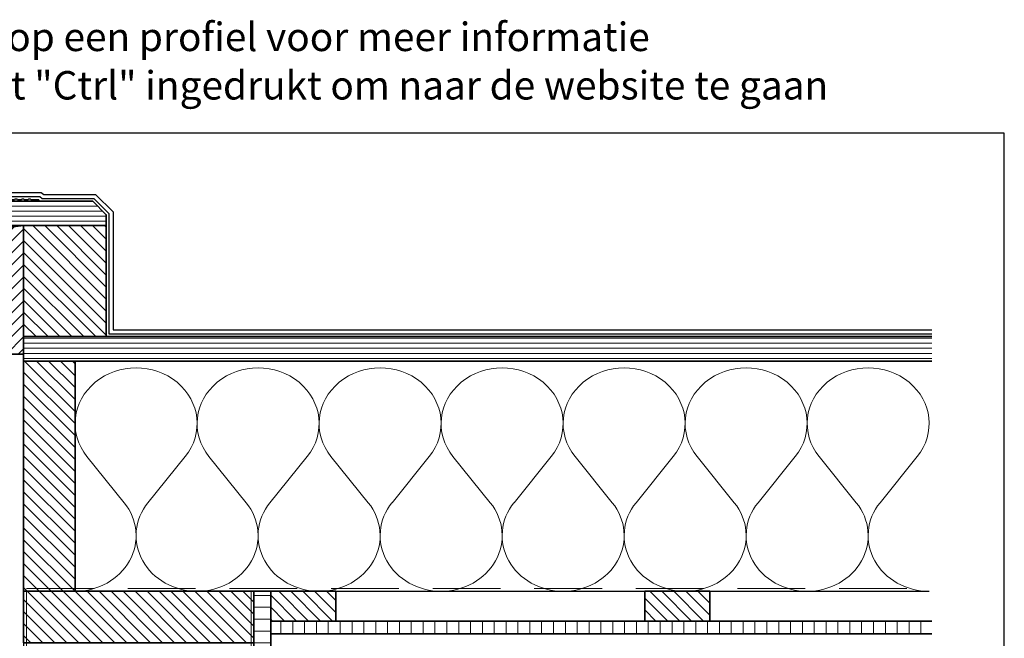
# Model space of a CAD drawing. Units: millimetres. Extents: x 19490 to 20598, y 5785 to 6629.
# Drawn here: x 19871 to 20598, y 6172 to 6629 of the extents above; entities that cross this region are included whole.
import ezdxf
from ezdxf.enums import TextEntityAlignment as Align

# ---------------------------------------------------------------- set-up
doc = ezdxf.new("R2010")
doc.units = ezdxf.units.MM
doc.header["$LTSCALE"] = 5
doc.header["$MEASUREMENT"] = 0
doc.linetypes.add('DASHED', pattern=[0.75, 0.5, -0.25])
for name, color, linetype, lineweight in [('Aanzichtlijnen', 7, 'Continuous', 25), ('Arcering overigen', 8, 'Continuous', 0), ('Doorsnede hout etc.', 7, 'Continuous', 35), ('Tekst', 2, 'Continuous', 25)]:
    doc.layers.add(name, color=color, linetype=linetype, lineweight=lineweight)
doc.styles.add('Standaard', font='arial.ttf')

# ---------------------------------------------------------------- blocks, each defined once
blk = doc.blocks.new('A$C0F354E6E')
at = {"color": 252}
for p, q in [((13.69, 27.07), (3.31, 41.2)), ((20.31, 27.07), (30.69, 41.2))]:
    blk.add_line(p, q, dxfattribs=at)
for centre, start, end in [((17, 51.27), 323.6626, 216.3374), ((0, 17), 270, 36.3374), ((34, 17), 143.6626, 270)]:
    blk.add_arc(centre, 17, start, end, dxfattribs=at)
blk = doc.blocks.new('TRG-ISO')
at = {"yscale": 0.96618357487921}
blk.add_blockref('A$C0F354E6E', (0, 0), dxfattribs=at)
blk = doc.blocks.new('Kader Keralit Landscape')
blk.add_lwpolyline([(277, 190), (0, 190), (0, 0), (277, 0)], close=True)
at = {"layer": 'Tekst', "style": 'Standaard'}
for tag, p in [('BETREFT1', (25.32, 17.37)), ('BETREFT2', (25.32, 11.21))]:
    blk.add_attdef(tag, p, '', height=3.68, dxfattribs=at)
blk = doc.blocks.new('Daktrim')
at = {"linetype": 'ByBlock'}
blk.add_lwpolyline([(36.2, 1.5), (35.8, 1.1), (33.2, 1.1), (32.8, 1.5), (31.2, 1.5), (30.8, 1.1), (28.2, 1.1), (27.8, 1.5), (26.2, 1.5), (25.8, 1.1), (23.2, 1.1), (22.8, 1.5), (21.2, 1.5), (20.8, 1.1), (18.2, 1.1), (17.8, 1.5), (16.2, 1.5), (15.8, 1.1), (13.2, 1.1), (12.8, 1.5), (11.2, 1.5), (10.8, 1.1), (8.2, 1.1), (7.8, 1.5), (6.2, 1.5), (5.8, 1.1), (3.2, 1.1), (2.8, 1.5), (1.2, 1.5), (0.8, 1.1), (-1.8, 1.1), (-2.2, 1.5), (-3.8, 1.5), (-4.2, 1.1), (-8.9, 1.1), (-8.9, 11.4), (-0.55, 11.4, 1), (-0.55, 12.5), (-10, 12.5), (-10, -45, 0.624668), (-5.96, -46.97), (-0.21, -42.48, 1), (-0.89, -41.62), (-6.64, -46.1, -0.624668), (-8.9, -45), (-8.9, 0), (-1.1, 0), (-1.1, -3.45, 1), (0, -3.45), (0, 0), (53.45, 0, 1), (53.45, 1.1), (48.2, 1.1), (47.8, 1.5), (46.2, 1.5), (45.8, 1.1), (43.2, 1.1), (42.8, 1.5), (41.2, 1.5), (40.8, 1.1), (38.2, 1.1), (37.8, 1.5)], format="xyb", close=True, dxfattribs=at)
blk.add_point((0, 0))

msp = doc.modelspace()

# ---------------------------------------------------------------- hatches: boundary and pattern name
at = {"layer": 'Arcering overigen'}
h = msp.add_hatch(dxfattribs=at)
h.set_pattern_fill('ANSI31', color=256, scale=30, angle=315, style=0)
h.paths.add_polyline_path([(19873.85, 6376.86), (20544.35, 6376.86), (20544.35, 6394.86), (19873.85, 6394.86)])
h.paths.add_polyline_path([(19831.19, 6494.86), (19924.83, 6494.86), (19934.83, 6484.86), (19934.83, 6476.86), (19831.19, 6476.86)])
h = msp.add_hatch(dxfattribs=at)
h.set_pattern_fill('ANSI31', color=256, scale=50, style=0)
h.paths.add_polyline_path([(19842.34, 6381.86), (19873.85, 6381.86), (19873.85, 6476.86), (19842.34, 6472.86)])
h = msp.add_hatch(dxfattribs=at)
h.set_pattern_fill('ANSI31', color=256, scale=50, angle=90, style=0)
h.paths.add_polyline_path([(19873.85, 6394.86), (19934.83, 6394.86), (19934.83, 6476.86), (19873.85, 6476.86)])
h.paths.add_polyline_path([(19873.83, 6168.86), (20043.83, 6168.86), (20043.83, 6206.86), (19873.83, 6206.86)])
h.paths.add_polyline_path([(20332.33, 6206.86), (20380.33, 6206.86), (20380.33, 6184.86), (20332.33, 6184.86)])
h.paths.add_polyline_path([(20056.33, 6206.86), (20104.33, 6206.86), (20104.33, 6184.86), (20056.33, 6184.86)])
h = msp.add_hatch(dxfattribs=at)
h.set_pattern_fill('ANSI31', color=256, scale=50, angle=90, style=0)
h.paths.add_polyline_path([(19911.83, 6206.86), (19911.83, 6376.86), (19873.83, 6376.86), (19873.83, 6206.86)])
h = msp.add_hatch(dxfattribs=at)
h.set_pattern_fill('ANSI31', color=256, scale=70, angle=315, style=0)
edge = h.paths.add_edge_path()
edge.add_line((20043.83, 5883.36), (20043.83, 6206.86))
edge.add_line((20043.83, 6206.86), (20056.33, 6206.86))
edge.add_line((20056.33, 6206.86), (20056.33, 5883.36))
h = msp.add_hatch(dxfattribs=at)
h.set_pattern_fill('ANSI31', color=256, scale=70, angle=225, style=0)
edge = h.paths.add_edge_path()
edge.add_line((20544.35, 6184.86), (20056.33, 6184.86))
edge.add_line((20056.33, 6184.86), (20056.33, 6175.36))
edge.add_line((20056.33, 6175.36), (20544.35, 6175.36))

# ---------------------------------------------------------------- linework, layer by layer
for points in [[(19823.15, 6501.36), (19886.82, 6501.36), (19888.64, 6499.86), (19926.9, 6499.86), (19939.83, 6486.93), (19939.83, 6399.86), (20544.35, 6399.86)], [(19823.15, 6498.36), (19885.74, 6498.36), (19887.56, 6496.86), (19925.66, 6496.86), (19936.83, 6485.69), (19936.83, 6396.86), (20544.35, 6396.86)]]:
    msp.add_lwpolyline(points)
at = {"layer": 'Aanzichtlijnen'}
for points in [[(19840.32, 5883.36), (19840.32, 6381.86), (19873.85, 6381.86), (19873.83, 5883.36)], [(20542.35, 6376.86), (19911.83, 6376.86), (19911.83, 6206.86), (20542.35, 6206.86)]]:
    msp.add_lwpolyline(points, dxfattribs=at)
at = {"layer": 'Arcering overigen', "linetype": 'DASHED', "ltscale": 20}
for p, q in [((19875.83, 6208.86), (20542.35, 6208.86)), ((19875.83, 6206.86), (19875.83, 5883.36)), ((20041.83, 6206.86), (20041.83, 5883.36))]:
    msp.add_line(p, q, dxfattribs=at)
at = {"layer": 'Doorsnede hout etc.'}
for points in [[(19831.19, 6494.86), (19924.83, 6494.86), (19934.83, 6484.86), (19934.83, 6476.86), (19831.19, 6476.86)], [(19842.34, 6381.86), (19873.85, 6381.86), (19873.85, 6476.86), (19842.34, 6472.86)], [(19873.85, 6394.86), (19934.83, 6394.86), (19934.83, 6476.86), (19873.85, 6476.86)], [(19911.83, 6206.86), (19911.83, 6376.86), (19873.83, 6376.86), (19873.83, 6206.86)], [(19873.83, 6168.86), (20043.83, 6168.86), (20043.83, 6206.86), (19873.83, 6206.86)], [(20056.33, 6206.86), (20104.33, 6206.86), (20104.33, 6184.86), (20056.33, 6184.86)], [(20332.33, 6206.86), (20380.33, 6206.86), (20380.33, 6184.86), (20332.33, 6184.86)]]:
    msp.add_lwpolyline(points, close=True, dxfattribs=at)
for points in [[(20544.35, 6394.86), (19873.85, 6394.86), (19873.85, 6376.86), (20544.35, 6376.86)], [(20043.83, 5883.36), (20043.83, 6206.86), (20056.33, 6206.86), (20056.33, 5883.36)], [(20544.35, 6184.86), (20056.33, 6184.86), (20056.33, 6175.36), (20544.35, 6175.36)]]:
    msp.add_lwpolyline(points, dxfattribs=at)

# ---------------------------------------------------------------- block references
at = {"xscale": 4, "yscale": 4, "zscale": 4}
msp.add_blockref('Kader Keralit Landscape', (19489.83, 5785.15), dxfattribs=at)
msp.add_blockref('Daktrim', (19831.19, 6494.86))
at = {"layer": 'Arcering overigen', "xscale": 2.649273414161724, "yscale": 2.5, "zscale": 2.649273414161724}
for p in [(19911.83, 6206.86), (20001.9, 6206.86), (20091.98, 6206.86), (20182.05, 6206.86), (20272.13, 6206.86), (20362.2, 6206.86), (20452.28, 6206.86)]:
    msp.add_blockref('TRG-ISO', p, dxfattribs=at)

# ---------------------------------------------------------------- texts
at = {"layer": 'Tekst', "style": 'Standaard'}
for s, p in [('Dubbelklik op een profiel voor meer informatie', (20023.65, 6605.71)), ('Klik op het profiel met "Ctrl" ingedrukt om naar de website te gaan', (20023.65, 6569.95))]:
    msp.add_text(s, height=21, dxfattribs=at).set_placement(p, align=Align.CENTER)

doc.saveas('drawing.dxf')
